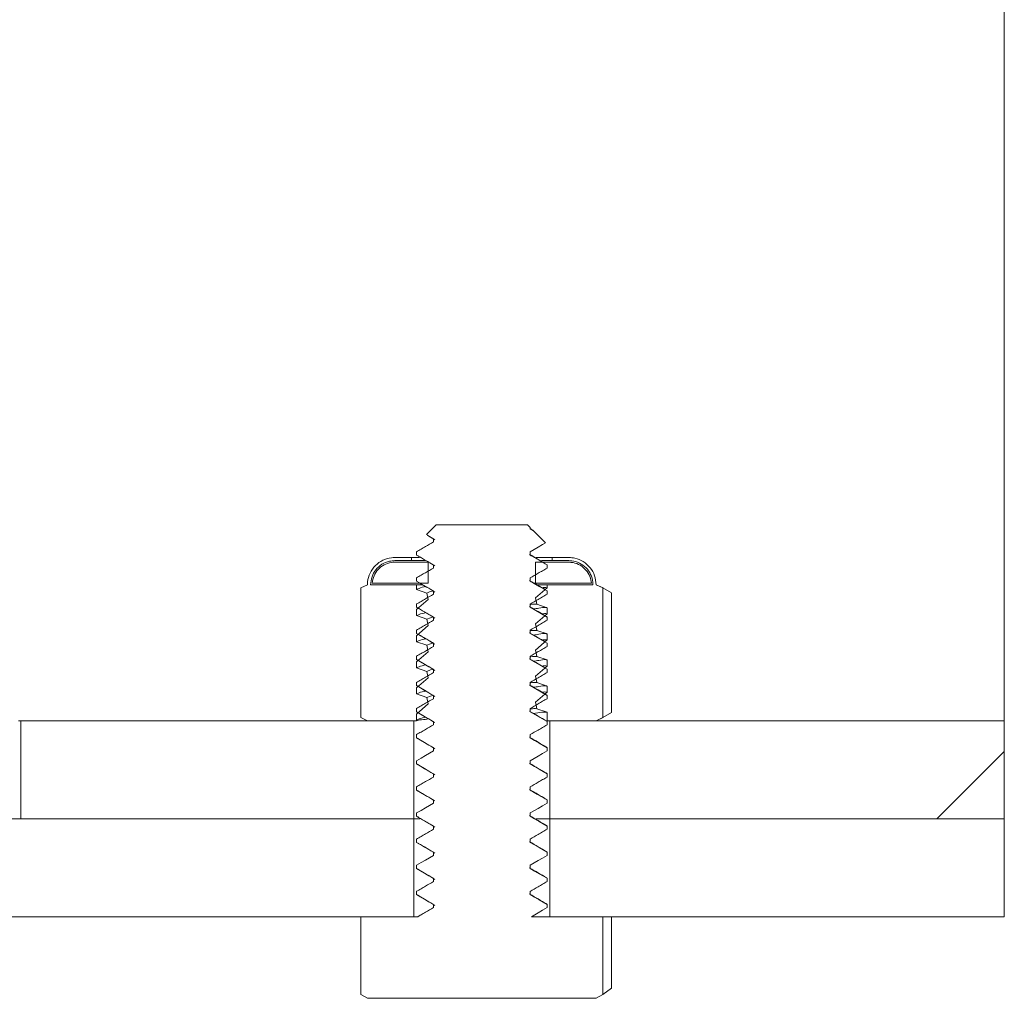
# Model space of a CAD drawing. Units: inches. Extents: x 0.4 to 16.6, y 0.2 to 10.8.
# Drawn here: x 13.1 to 13.2, y 4.9 to 5 of the extents above; entities that cross this region are included whole.
import ezdxf

# ---------------------------------------------------------------- set-up
doc = ezdxf.new("R2010")
doc.units = ezdxf.units.IN
doc.header["$MEASUREMENT"] = 0

# ---------------------------------------------------------------- blocks, each defined once
blk = doc.blocks.new('SW_HATCH_0')
at = {"color": 0, "linetype": 'Continuous', "lineweight": 0}
blk.add_line((0.776384451140569, -3.441289916363785), (0.7710169164801207, -3.446657463246314), dxfattribs=at)

msp = doc.modelspace()

# ---------------------------------------------------------------- linework, layer by layer
at = {"color": 7, "linetype": 'Continuous', "lineweight": 15}
for p, q in [((13.21588966245995, 4.900430560174742), (13.21588966245995, 4.967831328221986)), ((13.16980131932087, 4.915279704191719), (13.17057716480268, 4.916055561895611)), ((13.17057716480268, 4.916055561895611), (13.17786883390203, 4.916055561895611)), ((13.17786883390203, 4.916055561895611), (13.17807816148386, 4.915846222091701)), ((13.16992790341411, 4.915227784791496), (13.16980131932087, 4.915279704191719)), ((13.17807816148386, 4.915846222091701), (13.17807816148386, 4.915733290062968)), ((13.17807816148386, 4.915733290062968), (13.17834550728435, 4.915578900735375)), ((13.17834550728435, 4.915578900735375), (13.17930544175066, 4.914619027379469)), ((13.1699154124473, 4.915206469482177), (13.17048791916699, 4.914867673395978)), ((13.17036783722085, 4.914692262089011), (13.17036783722085, 4.914952739079959)), ((13.16901466951943, 4.913650549678517), (13.16901466951943, 4.913910928892817)), ((13.17036783722085, 4.91286941203562), (13.16901466951943, 4.913650549678517)), ((13.16901466951943, 4.913650549678517), (13.16919532409915, 4.913571350593432)), ((13.17807816148386, 4.913910342232928), (13.17807816148386, 4.91364986524198)), ((13.16727855957512, 4.913451476422673), (13.1686101064152, 4.913451476422673)), ((13.16727855957512, 4.913201461533089), (13.1686101064152, 4.913201461533089)), ((13.16727855957512, 4.913076405199972), (13.16994165325527, 4.913076405199972)), ((13.1686101064152, 4.913451476422673), (13.1686101064152, 4.913201461533089)), ((13.1686101064152, 4.913201461533089), (13.1686101064152, 4.913451476422673)), ((13.16926742215516, 4.913451476422673), (13.1686101064152, 4.913451476422673)), ((13.1686101064152, 4.913201461533089), (13.16969325168039, 4.913201461533089)), ((13.16994165325527, 4.913076405199972), (13.16994165325527, 4.911406282271153)), ((13.16994165325527, 4.913076405199972), (13.1699698618183, 4.913076405199972)), ((13.17006894622922, 4.91303230793161), (13.17048791916699, 4.912784346351639)), ((13.17036783722085, 4.912608935044672), (13.17036783722085, 4.91286941203562)), ((13.17850434544943, 4.911406282271153), (13.17850434544943, 4.913076405199972)), ((13.17850434544943, 4.913076405199972), (13.1811674391296, 4.913076405199972)), ((13.17983589228951, 4.913451476422673), (13.1785302684833, 4.913451476422673)), ((13.17898510100682, 4.913201461533089), (13.17983589228951, 4.913201461533089)), ((13.17937607315694, 4.912905393842177), (13.17943132918528, 4.912868727599082)), ((13.17943132918528, 4.912868727599082), (13.17943132918528, 4.912608348384783)), ((13.17983589228951, 4.913201461533089), (13.17983589228951, 4.913451476422673)), ((13.17983589228951, 4.913451476422673), (13.17983589228951, 4.913201461533089)), ((13.17983589228951, 4.913451476422673), (13.1811674391296, 4.913451476422673)), ((13.17983589228951, 4.913201461533089), (13.1811674391296, 4.913201461533089)), ((13.16994165325527, 4.911406282271153), (13.16548776804027, 4.911406282271153)), ((13.16901466951943, 4.911567222634178), (13.16901466951943, 4.911827601848477)), ((13.17036783722085, 4.910786084991281), (13.16901466951943, 4.911567222634178)), ((13.17807816148386, 4.911827015188588), (13.17807816148386, 4.911566538197641)), ((13.17835566383368, 4.911406282271153), (13.17850434544943, 4.911406282271153)), ((13.18295821844236, 4.911406282271153), (13.17850434544943, 4.911406282271153)), ((13.16510841908921, 4.911281323714685), (13.16457299416337, 4.911031602155045)), ((13.16510841908921, 4.911281323714685), (13.16457378859864, 4.911031993261638)), ((13.16457378859864, 4.911031993261638), (13.16457378859864, 4.900679890627789)), ((13.16901466951943, 4.911281323714685), (13.16535842175671, 4.911281323714685)), ((13.16901466951943, 4.911281323714685), (13.16901466951943, 4.910900776999682)), ((13.16901466951943, 4.910900483669737), (13.16901466951943, 4.911281323714685)), ((13.16944367678572, 4.911281323714685), (13.16901466951943, 4.911281323714685)), ((13.16983742334824, 4.91061869136947), (13.16901466951943, 4.910900483669737)), ((13.1699379010764, 4.910107319499105), (13.16983742334824, 4.91061869136947)), ((13.17036783722085, 4.910525608000333), (13.17036783722085, 4.910786084991281)), ((13.17943132918528, 4.911044606449263), (13.17850818318288, 4.910238437984412)), ((13.17943132918528, 4.911281323714685), (13.17868882554053, 4.911281323714685)), ((13.17937607315694, 4.910822066797838), (13.17943132918528, 4.910785400554743)), ((13.17943132918528, 4.911044704225911), (13.17943132918528, 4.911281323714685)), ((13.17943132918528, 4.911281323714685), (13.17943132918528, 4.911044606449263)), ((13.183087576948, 4.911281323714685), (13.17943132918528, 4.911281323714685)), ((13.17943132918528, 4.910785400554743), (13.17943132918528, 4.910525021340444)), ((13.18389103211086, 4.911023193363295), (13.1833375796155, 4.911281323714685)), ((13.18386931347287, 4.911033362134714), (13.1833375796155, 4.911281323714685)), ((13.18386931347287, 4.900678521754713), (13.18386931347287, 4.911033362134714)), ((13.18455902994965, 4.910623775755179), (13.18386931347287, 4.911033362134714)), ((13.18455902994965, 4.910623775755179), (13.18455902994965, 4.901088108134248)), ((13.16901466951943, 4.909301053257605), (13.1699379010764, 4.910107319499105)), ((13.16901466951943, 4.909483895589839), (13.16901466951943, 4.909744274804138)), ((13.16986590079704, 4.910473688600111), (13.1699078714233, 4.910260046623677)), ((13.16994465988721, 4.910119834910081), (13.1699379010764, 4.910107319499105)), ((13.17807816148386, 4.909743688144249), (13.17807816148386, 4.909483211153301)), ((13.17850818318288, 4.910238437984412), (13.17860861202272, 4.909727066114046)), ((13.17860853869023, 4.909727554997287), (13.17855166934719, 4.910017071652765)), ((13.17860861202272, 4.909727066114046), (13.17943132918528, 4.909445273813779)), ((13.16901466951943, 4.909301248810902), (13.16901466951943, 4.908817449955342)), ((13.16901466951943, 4.908817156625398), (13.16901466951943, 4.909301053257605)), ((13.17807816148386, 4.909483211153301), (13.17943132918528, 4.908702073510403)), ((13.17943132918528, 4.908961279404924), (13.17850818318288, 4.908155110940073)), ((13.17943132918528, 4.908961377181572), (13.17943132918528, 4.909445273813779)), ((13.17943132918528, 4.909445273813779), (13.17943132918528, 4.908961279404924)), ((13.16983742334824, 4.908535364325131), (13.16901466951943, 4.908817156625398)), ((13.1699379010764, 4.908023992454765), (13.16983742334824, 4.908535364325131)), ((13.16986590079704, 4.908390361555771), (13.1699078714233, 4.908176719579337)), ((13.17036783722085, 4.908442280955994), (13.17036783722085, 4.908702757946942)), ((13.17850818318288, 4.908155110940073), (13.17860861202272, 4.907643739069706)), ((13.17937607315694, 4.908738739753498), (13.17943132918528, 4.908702073510403)), ((13.17943132918528, 4.908702073510403), (13.17943132918528, 4.908441694296104)), ((13.16901466951943, 4.907217628436618), (13.1699379010764, 4.908023992454765)), ((13.16901466951943, 4.9074005685455), (13.16901466951943, 4.907660947759799)), ((13.16994465988721, 4.908036507865741), (13.1699379010764, 4.908023992454765)), ((13.17807816148386, 4.90766036109991), (13.17807816148386, 4.907399884108962)), ((13.17807816148386, 4.907399884108962), (13.17943132918528, 4.906618746466064)), ((13.17860853869023, 4.907644227952948), (13.17855166934719, 4.907933744608427)), ((13.17860861202272, 4.907643739069706), (13.17943132918528, 4.90736194676944)), ((13.16901466951943, 4.907217921766562), (13.16901466951943, 4.906734122911003)), ((13.16901466951943, 4.906733829581058), (13.16901466951943, 4.907217628436618)), ((13.16983742334824, 4.906452037280792), (13.16901466951943, 4.906733829581058)), ((13.17036783722085, 4.906358953911654), (13.17036783722085, 4.906619430902602)), ((13.17943132918528, 4.906877952360585), (13.17850818318288, 4.906071783895733)), ((13.17937607315694, 4.906655412709159), (13.17943132918528, 4.906618746466064)), ((13.17943132918528, 4.906878050137233), (13.17943132918528, 4.90736194676944)), ((13.17943132918528, 4.90736194676944), (13.17943132918528, 4.906877952360585)), ((13.17943132918528, 4.906618746466064), (13.17943132918528, 4.906358367251765)), ((13.16901466951943, 4.905134301392278), (13.1699379010764, 4.905940665410426)), ((13.1699379010764, 4.905940665410426), (13.16983742334824, 4.906452037280792)), ((13.16986590079704, 4.906307034511431), (13.1699078714233, 4.906093392534998)), ((13.16994465988721, 4.905953083044754), (13.1699379010764, 4.905940665410426)), ((13.17850818318288, 4.906071783895733), (13.17860861202272, 4.905560314248719)), ((13.17860853869023, 4.905560900908609), (13.17855166934719, 4.905850417564087)), ((13.16901466951943, 4.905317241501161), (13.16901466951943, 4.90557762071546)), ((13.16901466951943, 4.905134594722223), (13.16901466951943, 4.904650795866664)), ((13.16901466951943, 4.904650502536719), (13.16901466951943, 4.905134301392278)), ((13.17807816148386, 4.90557703405557), (13.17807816148386, 4.905316557064623)), ((13.17807816148386, 4.905316557064623), (13.17943132918528, 4.904535419421725)), ((13.17860861202272, 4.905560314248719), (13.17943132918528, 4.905278521948452)), ((13.17943132918528, 4.904794723092893), (13.17943132918528, 4.9052786197251)), ((13.17943132918528, 4.905278521948452), (13.17943132918528, 4.904794625316245)), ((13.16983742334824, 4.904368710236453), (13.16901466951943, 4.904650502536719)), ((13.1699379010764, 4.903857240589438), (13.16983742334824, 4.904368710236453)), ((13.17036783722085, 4.904275626867316), (13.17036783722085, 4.904536006081615)), ((13.17943132918528, 4.904794625316245), (13.17850818318288, 4.903988456851394)), ((13.17937607315694, 4.90457208566482), (13.17943132918528, 4.904535419421725)), ((13.17943132918528, 4.904535419421725), (13.17943132918528, 4.904275040207426)), ((13.16901466951943, 4.903050974347939), (13.1699379010764, 4.903857240589438)), ((13.16901466951943, 4.903233914456822), (13.16901466951943, 4.903494293671121)), ((13.16986590079704, 4.904223707467093), (13.1699078714233, 4.904010065490658)), ((13.16994465988721, 4.903869756000415), (13.1699379010764, 4.903857240589438)), ((13.17807816148386, 4.903493707011231), (13.17807816148386, 4.903233230020283)), ((13.17850818318288, 4.903988456851394), (13.17860861202272, 4.903476987204379)), ((13.17860853869023, 4.903477573864269), (13.17855166934719, 4.903767090519747)), ((13.17860861202272, 4.903476987204379), (13.17943132918528, 4.903195194904113)), ((13.16901466951943, 4.903051267677884), (13.16901466951943, 4.902567371045676)), ((13.16901466951943, 4.90256717549238), (13.16901466951943, 4.903050974347939)), ((13.17807816148386, 4.903233230020283), (13.17943132918528, 4.902452092377385)), ((13.17943132918528, 4.902711298271906), (13.17850818318288, 4.901905129807055)), ((13.17943132918528, 4.902711396048554), (13.17943132918528, 4.903195292680762)), ((13.17943132918528, 4.903195194904113), (13.17943132918528, 4.902711298271906)), ((13.16983742334824, 4.902285383192114), (13.16901466951943, 4.90256717549238)), ((13.1699379010764, 4.901773913545099), (13.16983742334824, 4.902285383192114)), ((13.16986590079704, 4.902140380422753), (13.1699078714233, 4.901926738446319)), ((13.17036783722085, 4.902192299822976), (13.17036783722085, 4.902452679037275)), ((13.17850818318288, 4.901905129807055), (13.17860861202272, 4.90139366016004)), ((13.17937607315694, 4.90248875862048), (13.17943132918528, 4.902452092377385)), ((13.17943132918528, 4.902452092377385), (13.17943132918528, 4.902191713163086)), ((13.16901466951943, 4.9009676473036), (13.1699379010764, 4.901773913545099)), ((13.16901466951943, 4.901150587412482), (13.16901466951943, 4.901410966626782)), ((13.16994465988721, 4.901786428956076), (13.1699379010764, 4.901773913545099)), ((13.17807816148386, 4.901410282190243), (13.17807816148386, 4.901149902975944)), ((13.17807816148386, 4.901149902975944), (13.17943132918528, 4.900368765333046)), ((13.17860853869023, 4.901394149043282), (13.17855166934719, 4.901683763475408)), ((13.17860861202272, 4.90139366016004), (13.17943132918528, 4.901111867859774)), ((13.17943132918528, 4.900430560174742), (13.17943132918528, 4.901111867859774)), ((13.17943132918528, 4.901111867859774), (13.17943132918528, 4.900430560174742)), ((13.18386931347287, 4.900678521754713), (13.18455902994965, 4.901088108134248)), ((13.13746078847699, 4.900430560174742), (13.13728277386677, 4.900430560174742)), ((13.13746078847699, 4.900430560174742), (13.13746078847699, 4.892618108202632)), ((13.13746078847699, 4.900430560174742), (13.16880633192616, 4.900430560174742)), ((13.16457299416337, 4.900680281734382), (13.16510841908921, 4.900430560174742)), ((13.16457378859864, 4.900679890627789), (13.16510841908921, 4.900430560174742)), ((13.16510841908921, 4.900430560174742), (13.16901466951943, 4.900430560174742)), ((13.16880633192616, 4.892618108202632), (13.16880633192616, 4.900430560174742)), ((13.16901466951943, 4.900967940633544), (13.16901466951943, 4.900484044001337)), ((13.16901466951943, 4.90048384844804), (13.16901466951943, 4.9009676473036)), ((13.1690804732037, 4.900461262042294), (13.16901466951943, 4.90048384844804)), ((13.16908069320116, 4.900461359818943), (13.16901466951943, 4.900430560174742)), ((13.16901466951943, 4.900430560174742), (13.1690804732037, 4.900461262042294)), ((13.17036783722085, 4.900108972778636), (13.17036783722085, 4.900369351992936)), ((13.17933801359661, 4.900430560174742), (13.17943132918528, 4.900430560174742)), ((13.17937607315694, 4.900405333799493), (13.17943132918528, 4.900368765333046)), ((13.17943132918528, 4.900430560174742), (13.1833375796155, 4.900430560174742)), ((13.17943132918528, 4.900368765333046), (13.17943132918528, 4.900108386118746)), ((13.17963966677855, 4.900430560174742), (13.17963966677855, 4.892618108202632)), ((13.17963966677855, 4.900430560174742), (13.21588966245995, 4.900430560174742)), ((13.1833375796155, 4.900430560174742), (13.18389103211086, 4.900688690526132)), ((13.1833375796155, 4.900430560174742), (13.18386931347287, 4.900678521754713)), ((13.21588966245995, 4.892618108202632), (13.21588966245995, 4.900430560174742)), ((13.16901466951943, 4.899067260368143), (13.16901466951943, 4.899327541805794)), ((13.16901466951943, 4.899067260368143), (13.16919532409915, 4.898988061283057)), ((13.17807816148386, 4.899326955145904), (13.17807816148386, 4.899066673708253)), ((13.17036783722085, 4.898025547957649), (13.17036783722085, 4.898286024948597)), ((13.17937607315694, 4.898322006755153), (13.17943132918528, 4.898285438288707)), ((13.17943132918528, 4.898285438288707), (13.17943132918528, 4.898024961297759)), ((13.16901466951943, 4.896983835547155), (13.16901466951943, 4.897244312538103)), ((13.17807816148386, 4.897243725878213), (13.17807816148386, 4.896983248887265)), ((13.16901466951943, 4.896983835547155), (13.16919532409915, 4.896904636462069)), ((13.17036783722085, 4.895942318689958), (13.17036783722085, 4.896202795680905)), ((13.17937607315694, 4.896238777487462), (13.17943132918528, 4.896202013467719)), ((13.17943132918528, 4.896202013467719), (13.17943132918528, 4.895941732030068)), ((13.16901466951943, 4.894900606279464), (13.16901466951943, 4.895160887717115)), ((13.16901466951943, 4.894900606279464), (13.16919532409915, 4.894821407194378)), ((13.17807816148386, 4.895160301057225), (13.17807816148386, 4.894899824066278)), ((13.17036783722085, 4.893858893868971), (13.17036783722085, 4.894119370859918)), ((13.17937607315694, 4.894155352666475), (13.17943132918528, 4.894118784200028)), ((13.17943132918528, 4.894118784200028), (13.17943132918528, 4.893858307209081)), ((13.128389669934, 4.892618108202632), (13.16880633192616, 4.892618108202632)), ((13.13746078847699, 4.892618108202632), (13.16880633192616, 4.892618108202632)), ((13.16880633192616, 4.884805558453873), (13.16880633192616, 4.892618108202632)), ((13.16929299074868, 4.892618108202632), (13.16880633192616, 4.892618108202632)), ((13.16901466951943, 4.892817181458477), (13.16901466951943, 4.893077658449424)), ((13.16901466951943, 4.892817181458477), (13.16919532409915, 4.892737982373391)), ((13.17807816148386, 4.893077071789534), (13.17807816148386, 4.892816594798587)), ((13.17963966677855, 4.892618108202632), (13.17854395721406, 4.892618108202632)), ((13.17963966677855, 4.892618108202632), (13.17963966677855, 4.884805558453873)), ((13.17963966677855, 4.892618108202632), (13.21588966245995, 4.892618108202632)), ((13.21588966245995, 4.892618108202632), (13.21588966245995, 4.884805558453873)), ((13.17036783722085, 4.891775664601279), (13.17036783722085, 4.892036141592227)), ((13.17937607315694, 4.892072123398784), (13.17943132918528, 4.89203535937904)), ((13.17943132918528, 4.89203535937904), (13.17943132918528, 4.891775077941389)), ((13.16901466951943, 4.890733952190785), (13.16901466951943, 4.890994233628437)), ((13.17807816148386, 4.890993646968547), (13.17807816148386, 4.890733169977599)), ((13.16901466951943, 4.890733952190785), (13.16919532409915, 4.8906547531057)), ((13.17036783722085, 4.889692239780291), (13.17036783722085, 4.889952716771239)), ((13.17937607315694, 4.889988698577796), (13.17943132918528, 4.889952130111349)), ((13.17943132918528, 4.889952130111349), (13.17943132918528, 4.889691653120401)), ((13.16901466951943, 4.888650527369798), (13.16901466951943, 4.888911004360746)), ((13.16901466951943, 4.888650527369798), (13.16919532409915, 4.888571328284712)), ((13.17807816148386, 4.888910417700856), (13.17807816148386, 4.888649940709908)), ((13.17036783722085, 4.8876090105126), (13.17036783722085, 4.887869291950252)), ((13.17937607315694, 4.887905469310105), (13.17943132918528, 4.887868705290362)), ((13.17943132918528, 4.887868705290362), (13.17943132918528, 4.88760842385271)), ((13.16901466951943, 4.886567298102107), (13.16901466951943, 4.886827579539758)), ((13.16901466951943, 4.886567298102107), (13.16919127859033, 4.88648985899669)), ((13.17807816148386, 4.886826992879868), (13.17807816148386, 4.88656651588892)), ((13.17036783722085, 4.885525585691613), (13.17036783722085, 4.88578606268256)), ((13.17937607315694, 4.885822044489117), (13.17943132918528, 4.885785476022671)), ((13.17943132918528, 4.885785476022671), (13.17943132918528, 4.885524999031723)), ((13.128389669934, 4.884805558453873), (13.16880633192616, 4.884805558453873)), ((13.16457378859864, 4.884805558453873), (13.16457378859864, 4.878603781208445)), ((13.16912084273735, 4.884805558453873), (13.16457378859864, 4.884805558453873)), ((13.18386931347287, 4.884805558453873), (13.17818542246699, 4.884805558453873)), ((13.17963966677855, 4.884805558453873), (13.21588966245995, 4.884805558453873)), ((13.18386931347287, 4.878602216782072), (13.18386931347287, 4.884805558453873)), ((13.18455902994965, 4.879109286479916), (13.18455902994965, 4.884805558453873)), ((13.18455902994965, 4.879109286479916), (13.18386931347287, 4.878602216782072)), ((13.16510841908921, 4.878295198106556), (13.16457378859864, 4.878603781208445)), ((13.18386931347287, 4.878602216782072), (13.1833375796155, 4.878295198106556)), ((13.1833375796155, 4.878295198106556), (13.16510841908921, 4.878295198106556))]:
    msp.add_line(p, q, dxfattribs=at)
at = {"color": 7, "linetype": 'Continuous', "lineweight": 15, "flags": 128}
for points in [[(13.17930544175066, 4.914619027379469), (13.17907193889255, 4.914484193381528), (13.17871254859981, 4.914276613557285), (13.17807816148386, 4.913910342232928)], [(13.17860861202272, 4.909727066114046), (13.17827042704057, 4.909724426144543), (13.1781447596034, 4.909710248530546)], [(13.17028222154322, 4.908696989124694), (13.17012029119163, 4.908650936323367), (13.16983742334824, 4.908535364325131)], [(13.17860861202272, 4.907643739069706), (13.17827042704057, 4.907641099100204), (13.1781447596034, 4.907626921486207)], [(13.17028222154322, 4.906613662080355), (13.17012029119163, 4.906567609279027), (13.16983742334824, 4.906452037280792)], [(13.17036783722085, 4.904536006081615), (13.17000842248395, 4.904743488129209), (13.16964900774705, 4.904950970176802), (13.16901466951943, 4.905317241501161)], [(13.17860861202272, 4.905560314248719), (13.17827042704057, 4.905557772055865), (13.1781447596034, 4.905543594441868)], [(13.17028222154322, 4.904530335036015), (13.17012029119163, 4.904484282234688), (13.16983742334824, 4.904368710236453)], [(13.17860861202272, 4.903476987204379), (13.17827042704057, 4.903474445011525), (13.1781447596034, 4.903460267397528)], [(13.17036783722085, 4.902452679037275), (13.17000842248395, 4.902660161084869), (13.16964900774705, 4.902867643132463), (13.16901466951943, 4.903233914456822)], [(13.17028222154322, 4.902447007991676), (13.17012029119163, 4.902400955190349), (13.16983742334824, 4.902285383192114)], [(13.17036783722085, 4.900369351992936), (13.17000842248395, 4.90057683404053), (13.16964900774705, 4.900784316088123), (13.16901466951943, 4.901150587412482)], [(13.17036783722085, 4.898286024948597), (13.17000842248395, 4.898493506996191), (13.16964900774705, 4.898700989043784), (13.16901466951943, 4.899067260368143)], [(13.17807816148386, 4.899066673708253), (13.17843757622076, 4.898859191660659), (13.17879699095766, 4.898651709613064), (13.17943132918528, 4.898285438288707)], [(13.16901466951943, 4.897244312538103), (13.16937405981216, 4.897451794585697), (13.1697334501049, 4.897659276633291), (13.17036783722085, 4.898025547957649)], [(13.17943132918528, 4.898024961297759), (13.17907193889255, 4.897817479250165), (13.17871254859981, 4.897609997202571), (13.17807816148386, 4.897243725878213)], [(13.17036783722085, 4.896202795680905), (13.17000842248395, 4.896410277728499), (13.16964900774705, 4.896617759776094), (13.16901466951943, 4.896983835547155)], [(13.17807816148386, 4.896983248887265), (13.17843757622076, 4.896775766839672), (13.17879699095766, 4.896568284792077), (13.17943132918528, 4.896202013467719)], [(13.17036783722085, 4.894119370859918), (13.17000842248395, 4.894326852907511), (13.16964900774705, 4.894534334955106), (13.16901466951943, 4.894900606279464)], [(13.16901466951943, 4.893077658449424), (13.16937405981216, 4.893285140497018), (13.1697334501049, 4.893492622544612), (13.17036783722085, 4.893858893868971)], [(13.17943132918528, 4.893858307209081), (13.17907193889255, 4.893650825161487), (13.17871254859981, 4.893443343113892), (13.17807816148386, 4.893077071789534)], [(13.17807816148386, 4.892816594798587), (13.17843757622076, 4.892609112750993), (13.17879699095766, 4.892401630703398), (13.17943132918528, 4.89203535937904)], [(13.17036783722085, 4.889952716771239), (13.17000842248395, 4.890160198818833), (13.16964900774705, 4.890367680866428), (13.16901466951943, 4.890733952190785)], [(13.17807816148386, 4.890733169977599), (13.17843757622076, 4.890525687930005), (13.17879699095766, 4.89031820588241), (13.17943132918528, 4.889952130111349)], [(13.16901466951943, 4.888911004360746), (13.16937405981216, 4.889118486408339), (13.1697334501049, 4.889325968455934), (13.17036783722085, 4.889692239780291)], [(13.17943132918528, 4.889691653120401), (13.17907193889255, 4.889484171072808), (13.17871254859981, 4.889276689025214), (13.17807816148386, 4.888910417700856)], [(13.17036783722085, 4.887869291950252), (13.17000842248395, 4.888076773997846), (13.16964900774705, 4.88828425604544), (13.16901466951943, 4.888650527369798)], [(13.17807816148386, 4.888649940709908), (13.17843757622076, 4.888442458662314), (13.17879699095766, 4.88823497661472), (13.17943132918528, 4.887868705290362)], [(13.17036783722085, 4.88578606268256), (13.17000842248395, 4.885993544730154), (13.16964900774705, 4.886201026777749), (13.16901466951943, 4.886567298102107)], [(13.17807816148386, 4.88656651588892), (13.17843757622076, 4.886359033841327), (13.17879699095766, 4.886151551793732), (13.17943132918528, 4.885785476022671)], [(13.17943132918528, 4.885524999031723), (13.17907193889255, 4.885317516984129), (13.17871254859981, 4.885110034936536), (13.17818542246699, 4.884805558453873)]]:
    msp.add_lwpolyline(points, dxfattribs=at)
at = {"color": 7, "linetype": 'Continuous', "lineweight": 15}
for centre, radius, start, end in [((13.17061109113835, 4.909182074134048), 0.001631695722424513, 101.656142801659, 118.3039916518986), ((13.17842691404323, 4.8999918340349), 0.001413552489608165, 82.61476970615722, 101.51395640444)]:
    msp.add_arc(centre, radius, start, end, dxfattribs=at)
for points, knots in [([(13.17036783722085, 4.914952739079959), (13.17024803810346, 4.915021909803889), (13.17005921846135, 4.915130932237614), (13.16987035563208, 4.915239879836726), (13.16980131932087, 4.915279704191719)], [0, 0, 0, 0, 0.6344632161019993, 1, 1, 1, 1]), ([(13.17830688550829, 4.915624073546868), (13.17826186827113, 4.915650304600029), (13.17818561353069, 4.915694737405691), (13.17810938730583, 4.915739219111004), (13.17807816148386, 4.915757440895086)], [0, 0, 0, 0, 0.5903532934873831, 1, 1, 1, 1]), ([(13.17816686934799, 4.915681761769338), (13.17822142086686, 4.915660830769247), (13.17828729590186, 4.915635555022718), (13.17833696881414, 4.915587210810207), (13.17834550728435, 4.915578900735375)], [0, 0, 0, 0, 0.8281061082482709, 1, 1, 1, 1]), ([(13.16901466951943, 4.913910928892817), (13.1691344624754, 4.913980128762558), (13.16937403427452, 4.914118520349597), (13.16982512701751, 4.914378900944414), (13.17015637832985, 4.914570165618907), (13.17036783722085, 4.914692262089011)], [0, 0, 0, 0, 0.26561235164666, 0.5311934114838783, 1, 1, 1, 1]), ([(13.17910514628671, 4.913076405199972), (13.17897548180905, 4.913151736674832), (13.17861864812255, 4.913359047176279), (13.17826210166574, 4.913566851357364), (13.17803511531447, 4.9136991446727)], [0, 0, 0, 0, 0.3633751032103085, 1, 1, 1, 1]), ([(13.17807816148386, 4.91364986524198), (13.17819796977239, 4.913580743001773), (13.17843760046097, 4.913442490379854), (13.17888864366526, 4.913182089156421), (13.17921988499047, 4.912990821297424), (13.17943132918528, 4.912868727599082)], [0, 0, 0, 0, 0.2655799462603146, 0.5311911736334837, 1, 1, 1, 1]), ([(13.16727855957512, 4.913451476422673), (13.16719476484203, 4.913448487070667), (13.16686806907432, 4.913436832296999), (13.16630982492606, 4.913268084937775), (13.16570618738537, 4.912837272884912), (13.16528157913254, 4.912229129549826), (13.16512130662418, 4.91167660389038), (13.16511090362875, 4.911357528297571), (13.16510841908921, 4.911281323714685)], [0, 0, 0, 0, 0.07405059736452038, 0.2887056962152005, 0.5033569405922766, 0.7180065004421963, 0.9326517054432665, 1, 1, 1, 1]), ([(13.16535842175671, 4.911281323714685), (13.16537962657248, 4.911497079206039), (13.16542204730248, 4.911928703113856), (13.16575293065913, 4.912504078016068), (13.16624009850162, 4.912938388964692), (13.16678004771576, 4.913168611254052), (13.1671368971775, 4.913192126450676), (13.16727855957512, 4.913201461533089)], [0, 0, 0, 0, 0.2145829384511896, 0.4292781883037564, 0.643969111509293, 0.8586625602713515, 1, 1, 1, 1]), ([(13.16548776804027, 4.911406282271153), (13.16552159869386, 4.911606117522981), (13.16558928171778, 4.912005916305788), (13.16593525983657, 4.912520895598584), (13.1664179534087, 4.912894739187216), (13.16689605086954, 4.913058814761063), (13.16718778443546, 4.913072230720999), (13.16727855957512, 4.913076405199972)], [0, 0, 0, 0, 0.2245314935802503, 0.4492071194323439, 0.6738594525876593, 0.8985188637970635, 1, 1, 1, 1]), ([(13.1691551501188, 4.913571546146729), (13.16937779912503, 4.913440540667769), (13.16965772636266, 4.913275832985218), (13.16993715434906, 4.913110280305447), (13.16999433042452, 4.913076405199972)], [0, 0, 0, 0, 0.7953817146258155, 1, 1, 1, 1]), ([(13.1833375796155, 4.911281323714685), (13.18331360965679, 4.911525174465257), (13.18326565737756, 4.91201300172539), (13.18289167694962, 4.912663284043792), (13.18234108974494, 4.913154177723197), (13.1817308149614, 4.913414262899728), (13.18132752900026, 4.913440901762315), (13.1811674391296, 4.913451476422673)], [0, 0, 0, 0, 0.2145874298987801, 0.4292855270712542, 0.6439811642008081, 0.8586734603429893, 0.9999999999999999, 0.9999999999999999, 0.9999999999999999, 0.9999999999999999]), ([(13.1811674391296, 4.913201461533089), (13.18124156543612, 4.913198808032024), (13.18153060307396, 4.913188461345189), (13.18202456489607, 4.913039304329088), (13.18255864396717, 4.91265805551235), (13.18293433993355, 4.912120002775145), (13.18307619739414, 4.91163111735889), (13.18308538238126, 4.911348782026763), (13.183087576948, 4.911281323714685)], [0, 0, 0, 0, 0.07403594516826759, 0.2886852955430051, 0.5033426606947693, 0.717991847382968, 0.9326198608427956, 1, 1, 1, 1]), ([(13.1811674391296, 4.913076405199972), (13.1812783872594, 4.913070232259443), (13.18159038400367, 4.913052873360729), (13.1820819782469, 4.912864628701933), (13.18255189498922, 4.912474867957688), (13.18286887064255, 4.911966010932862), (13.18292949746813, 4.911586207826171), (13.18295821844236, 4.911406282271153)], [0, 0, 0, 0, 0.1239495564911426, 0.3485579986748881, 0.5731788305574324, 0.7978004011734858, 1, 1, 1, 1]), ([(13.16901466951943, 4.911827601848477), (13.1691344624754, 4.911896801718219), (13.16937403427452, 4.912035193305258), (13.16982512701751, 4.912295573900074), (13.17015637832985, 4.912486838574567), (13.17036783722085, 4.912608935044672)], [0, 0, 0, 0, 0.2656123516467241, 0.5311934114838319, 1, 1, 1, 1]), ([(13.17943132918528, 4.912608348384783), (13.17931152816992, 4.912539195064062), (13.17907191202376, 4.912400880274705), (13.1786209178632, 4.912140328960423), (13.17828963286685, 4.911949090025773), (13.17807816148386, 4.911827015188588)], [0, 0, 0, 0, 0.2655810598370888, 0.5311934114838129, 1, 1, 1, 1]), ([(13.16929410295805, 4.911406282271153), (13.16947036452995, 4.911302438321609), (13.16986858514276, 4.911067827902673), (13.17026626277243, 4.910832298177125), (13.17048791916699, 4.9107010193073)], [0, 0, 0, 0, 0.4426229236268471, 1, 1, 1, 1]), ([(13.1792322192632, 4.910919256786202), (13.17906018884918, 4.91101918115513), (13.17866097743621, 4.911251064271491), (13.17826210398693, 4.911483528299165), (13.17803511531447, 4.911615817628361)], [0, 0, 0, 0, 0.4309255908587968, 1, 1, 1, 1]), ([(13.17807816148386, 4.911566538197641), (13.17819796171504, 4.911497369404432), (13.17843754806849, 4.911359039964044), (13.17888868982717, 4.911098809503556), (13.17921989747961, 4.910907515892729), (13.17943132918528, 4.910785400554743)], [0, 0, 0, 0, 0.2656112273731006, 0.5311911736333962, 1, 1, 1, 1]), ([(13.16975131878737, 4.911136712051918), (13.16956946718946, 4.911098357803581), (13.16931491958245, 4.91104467126882), (13.16908136900641, 4.910932514433665), (13.16901466951943, 4.910900483669737)], [0, 0, 0, 0, 0.7144109506677039, 1, 1, 1, 1]), ([(13.16901466951943, 4.909744274804138), (13.16913447053479, 4.909813428124858), (13.16937408668095, 4.909951742914217), (13.16982508084151, 4.910212294228498), (13.17015636583786, 4.910403533163149), (13.17036783722085, 4.910525608000333)], [0, 0, 0, 0, 0.2655810598371077, 0.5311934114838319, 1, 1, 1, 1]), ([(13.17943132918528, 4.910525021340444), (13.17931152816992, 4.910455868019723), (13.17907191202376, 4.910317553230365), (13.1786209178632, 4.910057001916084), (13.17828963286685, 4.909865762981434), (13.17807816148386, 4.909743688144249)], [0, 0, 0, 0, 0.2655810598371762, 0.5311934114838129, 1, 1, 1, 1]), ([(13.17943132918528, 4.911044606449263), (13.17935874333501, 4.911054599415438), (13.17922526649609, 4.911072975304559), (13.17909330777666, 4.91104684636096), (13.17903310934111, 4.911034926561086)], [0, 0, 0, 0, 0.5438085803474083, 1, 1, 1, 1]), ([(13.17036783722085, 4.908702757946942), (13.17024803698967, 4.90877192674015), (13.17000845063622, 4.908910256180538), (13.16955730887754, 4.909170486641026), (13.1692261012251, 4.909361780251852), (13.16901466951943, 4.909483895589839)], [0, 0, 0, 0, 0.2656112273731691, 0.5311911736334648, 1, 1, 1, 1]), ([(13.16975131878737, 4.909053385007579), (13.16956946718946, 4.909015030759242), (13.16931491958245, 4.908961344224482), (13.16908136900641, 4.908849187389326), (13.16901466951943, 4.908817156625398)], [0, 0, 0, 0, 0.7144109506676002, 1, 1, 1, 1]), ([(13.16916495222779, 4.909399123235803), (13.16938427740477, 4.90926991257), (13.16982556343262, 4.909009938488354), (13.17026625654468, 4.908748960586614), (13.17048791916699, 4.90861769226296)], [0, 0, 0, 0, 0.4970136445338688, 1, 1, 1, 1]), ([(13.1792322192632, 4.908835929741862), (13.17906018884918, 4.90893585411079), (13.17866097743621, 4.909167737227151), (13.17826210398693, 4.909400201254826), (13.17803511531447, 4.909532490584021)], [0, 0, 0, 0, 0.4309255908588531, 1, 1, 1, 1]), ([(13.17834789059015, 4.909350332688325), (13.17849171619483, 4.909368191785), (13.17882503663042, 4.909409580812331), (13.17918443017572, 4.909507744216039), (13.17938603072308, 4.909456290841288), (13.17940084731519, 4.909452509285749)], [0, 0, 0, 0, 0.412874267734748, 0.9568493111334747, 1, 1, 1, 1]), ([(13.17943132918528, 4.908961279404924), (13.17935874333501, 4.908971272371099), (13.17922526649609, 4.908989648260219), (13.17909330777666, 4.908963519316621), (13.17903310934111, 4.908951599516747)], [0, 0, 0, 0, 0.5438085803474083, 1, 1, 1, 1]), ([(13.16901466951943, 4.907660947759799), (13.16913447053479, 4.90773010108052), (13.16937408668095, 4.907868415869877), (13.16982508084151, 4.908128967184158), (13.17015636583786, 4.908320206118809), (13.17036783722085, 4.908442280955994)], [0, 0, 0, 0, 0.265581059837131, 0.5311934114838783, 1, 1, 1, 1]), ([(13.17943132918528, 4.908441694296104), (13.17931153622931, 4.908372494426363), (13.17907196443019, 4.908234102839324), (13.1786208716872, 4.907973722244506), (13.17828962037485, 4.907782457570014), (13.17807816148386, 4.90766036109991)], [0, 0, 0, 0, 0.265612351646641, 0.5311934114838595, 1, 1, 1, 1]), ([(13.17036783722085, 4.906619430902602), (13.17024802893232, 4.906688553142809), (13.17000839824374, 4.906826805764728), (13.16955735503945, 4.90708720698816), (13.16922611371424, 4.907278474847157), (13.16901466951943, 4.9074005685455)], [0, 0, 0, 0, 0.2655799462602957, 0.5311911736333773, 1, 1, 1, 1]), ([(13.1792322192632, 4.906752602697523), (13.17906018884918, 4.906852527066451), (13.17866097743621, 4.907084410182811), (13.17826210398693, 4.907316874210487), (13.17803511531447, 4.907449163539682)], [0, 0, 0, 0, 0.4309255908587539, 1, 1, 1, 1]), ([(13.17834789059015, 4.907267005643986), (13.17849171619483, 4.907284864740661), (13.17882503663042, 4.907326253767992), (13.17918443017572, 4.907424417171699), (13.17938603072308, 4.907372963796949), (13.17940084731519, 4.90736918224141)], [0, 0, 0, 0, 0.412874267734748, 0.9568493111334747, 1, 1, 1, 1]), ([(13.16975131878737, 4.906970057963239), (13.16956946718946, 4.906931703714903), (13.16931491958245, 4.906878017180142), (13.16908136900641, 4.906765860344986), (13.16901466951943, 4.906733829581058)], [0, 0, 0, 0, 0.7144109506677039, 1, 1, 1, 1]), ([(13.16916495222779, 4.907315796191464), (13.16938427740477, 4.90718658552566), (13.16982556343262, 4.906926611444015), (13.17026625654468, 4.906665633542275), (13.17048791916699, 4.906534365218621)], [0, 0, 0, 0, 0.4970136445338688, 1, 1, 1, 1]), ([(13.17943132918528, 4.906877952360585), (13.17935874333501, 4.90688794532676), (13.17922526649609, 4.90690632121588), (13.17909330777666, 4.906880192272281), (13.17903310934111, 4.906868272472408)], [0, 0, 0, 0, 0.5438085803473786, 1, 1, 1, 1]), ([(13.16901466951943, 4.90557762071546), (13.16913447053479, 4.90564677403618), (13.16937408668095, 4.905785088825538), (13.16982508084151, 4.906045640139819), (13.17015636583786, 4.90623687907447), (13.17036783722085, 4.906358953911654)], [0, 0, 0, 0, 0.2655810598371952, 0.5311934114838319, 1, 1, 1, 1]), ([(13.17943132918528, 4.906358367251765), (13.17931153622931, 4.906289167382024), (13.17907196443019, 4.906150775794984), (13.1786208716872, 4.905890395200167), (13.17828962037485, 4.905699130525675), (13.17807816148386, 4.90557703405557)], [0, 0, 0, 0, 0.2656123516467052, 0.5311934114838129, 1, 1, 1, 1]), ([(13.16916495222779, 4.905232469147125), (13.16938427740477, 4.905103258481322), (13.16982556343262, 4.904843284399676), (13.17026625654468, 4.904582306497935), (13.17048791916699, 4.904451038174282)], [0, 0, 0, 0, 0.4970136445339592, 0.9999999999999999, 0.9999999999999999, 0.9999999999999999, 0.9999999999999999]), ([(13.1792322192632, 4.904669275653184), (13.17906018884918, 4.904769200022112), (13.17866097743621, 4.905001083138473), (13.17826210398693, 4.905233547166147), (13.17803511531447, 4.905365836495342)], [0, 0, 0, 0, 0.4309255908587968, 1, 1, 1, 1]), ([(13.17834789059015, 4.905183678599646), (13.17849171619483, 4.905201537696322), (13.17882503663042, 4.905242926723653), (13.17918443017572, 4.905341090127359), (13.17938603072308, 4.90528963675261), (13.17940084731519, 4.905285855197071)], [0, 0, 0, 0, 0.4128742677347729, 0.9568493111335324, 0.9999999999999999, 0.9999999999999999, 0.9999999999999999, 0.9999999999999999]), ([(13.16975131878737, 4.9048867309189), (13.16956946718946, 4.904848376670564), (13.16931491958245, 4.904794690135803), (13.16908136900641, 4.904682533300647), (13.16901466951943, 4.904650502536719)], [0, 0, 0, 0, 0.7144109506677039, 1, 1, 1, 1]), ([(13.16901466951943, 4.903494293671121), (13.16913447053479, 4.903563446991841), (13.16937408668095, 4.903701761781199), (13.16982508084151, 4.90396231309548), (13.17015636583786, 4.904153552030131), (13.17036783722085, 4.904275626867316)], [0, 0, 0, 0, 0.2655810598371077, 0.5311934114838319, 1, 1, 1, 1]), ([(13.17943132918528, 4.904275040207426), (13.17931153622931, 4.904205840337685), (13.17907196443019, 4.904067448750645), (13.1786208716872, 4.903807068155829), (13.17828962037485, 4.903615803481336), (13.17807816148386, 4.903493707011231)], [0, 0, 0, 0, 0.2656123516467052, 0.5311934114838129, 1, 1, 1, 1]), ([(13.17943132918528, 4.904794625316245), (13.17935874416959, 4.904804566471815), (13.17922527147426, 4.904822846730019), (13.17909330837296, 4.904796818847902), (13.17903310934111, 4.904784945428068)], [0, 0, 0, 0, 0.5438192096999862, 1, 1, 1, 1]), ([(13.16975131878737, 4.902803403874561), (13.16956946718946, 4.902765049626225), (13.16931491958245, 4.902711363091464), (13.16908136900641, 4.902599206256308), (13.16901466951943, 4.90256717549238)], [0, 0, 0, 0, 0.7144109506676002, 1, 1, 1, 1]), ([(13.16916495222779, 4.903149142102786), (13.16938427740477, 4.903019931436982), (13.16982556343262, 4.902759957355336), (13.17026625654468, 4.902498979453595), (13.17048791916699, 4.902367711129942)], [0, 0, 0, 0, 0.4970136445338688, 1, 1, 1, 1]), ([(13.1792322192632, 4.902585948608845), (13.17906018349022, 4.90268583117248), (13.17866092675428, 4.902917636369998), (13.17826209462792, 4.903150171439655), (13.17803511531447, 4.903282509451003)], [0, 0, 0, 0, 0.4308900952346277, 1, 1, 1, 1]), ([(13.17834789059015, 4.903100351555307), (13.17849171619483, 4.903118210651982), (13.17882503663042, 4.903159599679313), (13.17918443017572, 4.90325776308302), (13.17938603072308, 4.903206309708271), (13.17940084731519, 4.903202528152732)], [0, 0, 0, 0, 0.412874267734748, 0.9568493111334747, 1, 1, 1, 1]), ([(13.17943132918528, 4.902711298271906), (13.17935977096925, 4.902721260760512), (13.17922635682984, 4.902739834963693), (13.17909440807615, 4.902713657490087), (13.17903323156192, 4.90270152060708)], [0, 0, 0, 0, 0.5363615607252615, 1, 1, 1, 1]), ([(13.16901466951943, 4.901410966626782), (13.16913447053479, 4.901480119947501), (13.16937408668095, 4.901618434736859), (13.16982508084151, 4.90187898605114), (13.17015636583786, 4.902070224985791), (13.17036783722085, 4.902192299822976)], [0, 0, 0, 0, 0.265581059837131, 0.5311934114838783, 1, 1, 1, 1]), ([(13.17943132918528, 4.902191713163086), (13.17931153660789, 4.902122512637739), (13.17907196556586, 4.901984119739561), (13.17862085158146, 4.901723743338048), (13.1782896156561, 4.901532419424425), (13.17807816148386, 4.901410282190243)], [0, 0, 0, 0, 0.2656040405586793, 0.5311767902870658, 0.9999999999999999, 0.9999999999999999, 0.9999999999999999, 0.9999999999999999]), ([(13.17939902622512, 4.900405627129437), (13.17917137724609, 4.900537822467379), (13.17871651779285, 4.900801958504328), (13.17826210344869, 4.901066859564701), (13.17803511531447, 4.901199182406664)], [0, 0, 0, 0, 0.5004820223200854, 1, 1, 1, 1]), ([(13.17834683949118, 4.901017611170857), (13.17856935284469, 4.901054274601362), (13.17892466306741, 4.901112818915461), (13.1792843815457, 4.901120027038403), (13.17941882599639, 4.901122721067729)], [0, 0, 0, 0, 0.6262509189868881, 0.9999999999999999, 0.9999999999999999, 0.9999999999999999, 0.9999999999999999]), ([(13.16975137989777, 4.900720076830221), (13.16957061108505, 4.900681854012205), (13.16931611560153, 4.900628041994486), (13.16908238163382, 4.900516237822101), (13.16901466951943, 4.90048384844804)], [0, 0, 0, 0, 0.7103026356684653, 1, 1, 1, 1]), ([(13.16998625162896, 4.900581233989701), (13.16980117552758, 4.900555921918636), (13.16950268053554, 4.900515098028385), (13.16919076000521, 4.900505404371177), (13.16908219151408, 4.900461949796593), (13.1690804732037, 4.900461262042294)], [0, 0, 0, 0, 0.6162651718856247, 0.9939266399354415, 1, 1, 1, 1]), ([(13.16916495222779, 4.901065717281798), (13.16938428094322, 4.900936545210047), (13.16982558852471, 4.900676640279362), (13.17026626017565, 4.900415658568019), (13.17048791916699, 4.900284384085603)], [0, 0, 0, 0, 0.4969973882830365, 1, 1, 1, 1]), ([(13.16901466951943, 4.899327541805794), (13.16913445877765, 4.899396780668282), (13.16937400906768, 4.899535242078231), (13.16982513236074, 4.899795602385292), (13.17015638041176, 4.899986872704896), (13.17036783722085, 4.900108972778636)], [0, 0, 0, 0, 0.2656353393636534, 0.5312080860132519, 1, 1, 1, 1]), ([(13.17943132918528, 4.900108386118746), (13.17931152380639, 4.900039240350972), (13.17907188481174, 4.89990093251849), (13.17862095870415, 4.899640230817226), (13.17828964327763, 4.899449011962776), (13.17807816148386, 4.899326955145904)], [0, 0, 0, 0, 0.2655727466495795, 0.531208086013233, 1, 1, 1, 1]), ([(13.1691551501188, 4.898988256836353), (13.16937774774198, 4.898857131814399), (13.16982232643354, 4.898595244962873), (13.17026626014261, 4.898332266261837), (13.17048791916699, 4.898200959264615)], [0, 0, 0, 0, 0.5006934146936275, 1, 1, 1, 1]), ([(13.17939902622512, 4.898322397861747), (13.17917138435238, 4.898454605400762), (13.17871656746733, 4.898718749340332), (13.17826211053511, 4.898983512095115), (13.17803511531447, 4.899115757585676)], [0, 0, 0, 0, 0.5005132399801159, 1, 1, 1, 1]), ([(13.1691551501188, 4.896904832015366), (13.16937775486956, 4.896773784269311), (13.16982237624302, 4.896512035009059), (13.17026626724631, 4.896249049045062), (13.17048791916699, 4.896117729996925)], [0, 0, 0, 0, 0.5006613807739013, 1, 1, 1, 1]), ([(13.17939902622512, 4.896238973040759), (13.17917137724609, 4.8963711683787), (13.17871651779285, 4.89663530441565), (13.17826210344869, 4.896900205476022), (13.17803511531447, 4.897032528317985)], [0, 0, 0, 0, 0.500482022320042, 1, 1, 1, 1]), ([(13.16901466951943, 4.895160887717115), (13.16913445877765, 4.895230126579604), (13.16937400906768, 4.895368587989553), (13.16982513236074, 4.895628948296613), (13.17015638041176, 4.895820218616217), (13.17036783722085, 4.895942318689958)], [0, 0, 0, 0, 0.2656353393636534, 0.5312080860133392, 1, 1, 1, 1]), ([(13.17943132918528, 4.895941732030068), (13.17931152380639, 4.895872586262294), (13.17907188481174, 4.895734278429812), (13.17862095870415, 4.895473576728548), (13.17828964327763, 4.895282357874097), (13.17807816148386, 4.895160301057225)], [0, 0, 0, 0, 0.2655727466495795, 0.531208086013233, 1, 1, 1, 1]), ([(13.1691551501188, 4.894821602747675), (13.16937774774198, 4.894690477725721), (13.16982232643354, 4.894428590874194), (13.17026626014261, 4.894165612173159), (13.17048791916699, 4.894034305175937)], [0, 0, 0, 0, 0.5006934146936275, 1, 1, 1, 1]), ([(13.17939902622512, 4.894155743773069), (13.17917138435238, 4.894287951312084), (13.17871656746733, 4.894552095251654), (13.17826211053511, 4.894816858006436), (13.17803511531447, 4.894949103496997)], [0, 0, 0, 0, 0.5005132399800724, 1, 1, 1, 1]), ([(13.17807816148386, 4.894899824066278), (13.17819795735208, 4.894830647709895), (13.17843752087671, 4.89469231128809), (13.1788887306384, 4.89443223130267), (13.17921990788647, 4.894240917578252), (13.17943132918528, 4.894118784200028)], [0, 0, 0, 0, 0.2656195333092712, 0.5311765134994729, 1, 1, 1, 1]), ([(13.17036783722085, 4.892036141592227), (13.17024804135263, 4.892105317948609), (13.170008477828, 4.892243654370414), (13.16955726806631, 4.892503734355834), (13.16922609081824, 4.892695048080253), (13.16901466951943, 4.892817181458477)], [0, 0, 0, 0, 0.2656195333092523, 0.531176513499454, 1, 1, 1, 1]), ([(13.1691551501188, 4.892738177926687), (13.1693777405729, 4.892607040788337), (13.16982227634694, 4.892345146586553), (13.17026625300122, 4.892082305651392), (13.17048791916699, 4.891951075908247)], [0, 0, 0, 0, 0.5007256268268585, 1, 1, 1, 1]), ([(13.17939902622512, 4.892072318952081), (13.17917137724609, 4.892204514290021), (13.17871651779285, 4.892468650326971), (13.17826210344869, 4.892733551387344), (13.17803511531447, 4.892865874229306)], [0, 0, 0, 0, 0.5004820223201291, 1, 1, 1, 1]), ([(13.16901466951943, 4.890994233628437), (13.16913447489832, 4.891063379396211), (13.16937411389297, 4.891201687228693), (13.16982504000056, 4.891462388929957), (13.17015635542708, 4.891653607784407), (13.17036783722085, 4.891775664601279)], [0, 0, 0, 0, 0.2655727466495984, 0.5312080860132519, 1, 1, 1, 1]), ([(13.17943132918528, 4.891775077941389), (13.17931153992706, 4.891705839078901), (13.17907198963703, 4.891567377668951), (13.17862086634397, 4.891307017361892), (13.17828961829295, 4.891115747042287), (13.17807816148386, 4.890993646968547)], [0, 0, 0, 0, 0.2656353393636345, 0.5312080860133204, 1, 1, 1, 1]), ([(13.1691551501188, 4.890654948658996), (13.16937774774198, 4.890523823637042), (13.16982232643354, 4.890261936785516), (13.17026626014261, 4.88999895808448), (13.17048791916699, 4.889867651087259)], [0, 0, 0, 0, 0.5006934146936275, 1, 1, 1, 1]), ([(13.17939902622512, 4.889988894131093), (13.17917139143482, 4.890121179040075), (13.17871661696269, 4.890385461136731), (13.17826211759422, 4.890650216063148), (13.17803511531447, 4.890782449408319)], [0, 0, 0, 0, 0.5005443450621726, 1, 1, 1, 1]), ([(13.1691551501188, 4.888571523838009), (13.1693777405729, 4.888440386699658), (13.16982227634694, 4.888178492497875), (13.17026625300122, 4.887915651562714), (13.17048791916699, 4.887784421819567)], [0, 0, 0, 0, 0.5007256268268585, 1, 1, 1, 1]), ([(13.17939902622512, 4.887905664863402), (13.17917137724609, 4.888037860201343), (13.17871651779285, 4.888301996238292), (13.17826210344869, 4.888566897298666), (13.17803511531447, 4.888699220140628)], [0, 0, 0, 0, 0.5004820223200854, 1, 1, 1, 1]), ([(13.16901466951943, 4.886827579539758), (13.16913447489832, 4.886896725307532), (13.16937411389297, 4.887035033140014), (13.16982504000056, 4.887295734841278), (13.17015635542708, 4.887486953695729), (13.17036783722085, 4.8876090105126)], [0, 0, 0, 0, 0.2655727466495984, 0.5312080860132519, 1, 1, 1, 1]), ([(13.17943132918528, 4.88760842385271), (13.17931153992706, 4.887539184990223), (13.17907198963703, 4.887400723580273), (13.17862086634397, 4.887140363273213), (13.17828961829295, 4.886949092953609), (13.17807816148386, 4.886826992879868)], [0, 0, 0, 0, 0.2656353393636345, 0.531208086013233, 1, 1, 1, 1]), ([(13.16914889241331, 4.886490054549986), (13.16937171270119, 4.886358927240287), (13.16981675151773, 4.886097026749613), (13.17026116214305, 4.885834061712653), (13.17048306700082, 4.885702756978248)], [0, 0, 0, 0, 0.5006760749542344, 1, 1, 1, 1]), ([(13.17939902622512, 4.885822240042414), (13.17917137724609, 4.885954435380355), (13.17871651779285, 4.886218571417305), (13.17826210344869, 4.886483472477678), (13.17803511531447, 4.88661579531964)], [0, 0, 0, 0, 0.500482022320042, 1, 1, 1, 1]), ([(13.16912084273735, 4.884805558453873), (13.16920524560907, 4.884854321292164), (13.16940942333824, 4.884972282747582), (13.16982512972347, 4.885212219861859), (13.17015637938419, 4.885403487396007), (13.17036783722085, 4.885525585691613)], [0, 0, 0, 0, 0.2030840499765345, 0.4912775988236217, 1, 1, 1, 1])]:
    msp.add_open_spline(points, degree=3, knots=knots, dxfattribs=at)

# ---------------------------------------------------------------- block references
at = {"color": 7, "linetype": 'Continuous', "lineweight": 0}
msp.add_blockref('SW_HATCH_0', (12.43950521131938, 8.339275571448946), dxfattribs=at)

doc.saveas('drawing.dxf')
